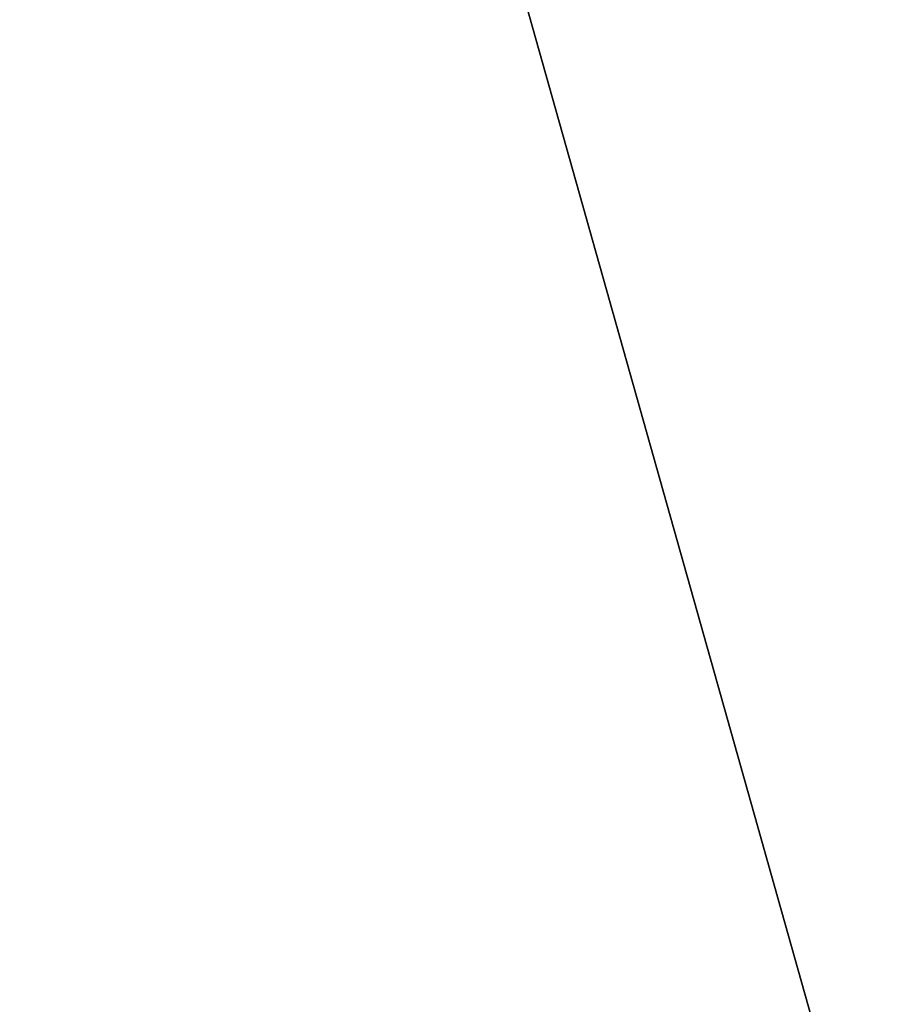
# Model space of a CAD drawing. Units: millimetres. Extents: x -600 to 600, y -10 to 525.
# Drawn here: x 88 to 131, y 282 to 330 of the extents above; entities that cross this region are included whole.
import ezdxf

# ---------------------------------------------------------------- set-up
doc = ezdxf.new("R2010")
doc.units = ezdxf.units.MM
doc.header["$LTSCALE"] = 65.185185
for name, color, linetype in [('1048', 7, 'CONTINUOUS'), ('1062', 7, 'CONTINUOUS'), ('168', 7, 'CONTINUOUS'), ('216', 7, 'CONTINUOUS'), ('488', 7, 'CONTINUOUS'), ('489', 7, 'CONTINUOUS')]:
    doc.layers.add(name, color=color, linetype=linetype)

msp = doc.modelspace()

# ---------------------------------------------------------------- linework, layer by layer
at = {"layer": '1048', "linetype": 'Continuous'}
for points in [[(584, 80, 642), (600, 485, 642), (-600, 485, 642), (584, 80, 642)], [(584, 80, 642), (-600, 485, 642), (-584, 80, 642), (584, 80, 642)]]:
    msp.add_3dface(points, dxfattribs=at)
at = {"layer": '1062', "linetype": 'Continuous'}
for points in [[(584, 485, 626), (584, 80, 626), (16, 80, 626), (584, 485, 626)], [(16, 485, 626), (584, 485, 626), (16, 80, 626), (16, 485, 626)]]:
    msp.add_3dface(points, dxfattribs=at)
at = {"layer": '168', "linetype": 'Continuous'}
for points in [[(529.3, 481.85, 291.6), (65.55, 487, 291.6), (368.536, 308.536, 291.6), (529.3, 481.85, 291.6)], [(65.55, 487, 291.6), (70.7, 481.85, 291.6), (365, 310, 291.6), (65.55, 487, 291.6)], [(368.536, 308.536, 291.6), (65.55, 487, 291.6), (365, 310, 291.6), (368.536, 308.536, 291.6)], [(70.7, 481.85, 291.6), (70.7, 107, 291.6), (177.5, 103, 291.6), (70.7, 481.85, 291.6)], [(365, 310, 291.6), (70.7, 481.85, 291.6), (235, 310, 291.6), (365, 310, 291.6)], [(235, 310, 291.6), (70.7, 481.85, 291.6), (231.464, 308.536, 291.6), (235, 310, 291.6)], [(231.464, 308.536, 291.6), (70.7, 481.85, 291.6), (230, 305, 291.6), (231.464, 308.536, 291.6)], [(230, 305, 291.6), (70.7, 481.85, 291.6), (230, 290, 291.6), (230, 305, 291.6)], [(230, 290, 291.6), (70.7, 481.85, 291.6), (210.5, 290, 291.6), (230, 290, 291.6)], [(210.5, 290, 291.6), (70.7, 481.85, 291.6), (201.308, 286.192, 291.6), (210.5, 290, 291.6)], [(201.308, 286.192, 291.6), (70.7, 481.85, 291.6), (197.5, 277, 291.6), (201.308, 286.192, 291.6)], [(197.5, 277, 291.6), (70.7, 481.85, 291.6), (197.5, 268, 291.6), (197.5, 277, 291.6)], [(197.5, 268, 291.6), (70.7, 481.85, 291.6), (182.5, 268, 291.6), (197.5, 268, 291.6)], [(182.5, 268, 291.6), (70.7, 481.85, 291.6), (178.964, 266.536, 291.6), (182.5, 268, 291.6)], [(178.964, 266.536, 291.6), (70.7, 481.85, 291.6), (177.5, 263, 291.6), (178.964, 266.536, 291.6)], [(177.5, 263, 291.6), (70.7, 481.85, 291.6), (177.5, 103, 291.6), (177.5, 263, 291.6)]]:
    msp.add_3dface(points, dxfattribs=at)
at = {"layer": '216', "linetype": 'Continuous'}
for points in [[(546.5, 487, 275.6), (199.893, 287.607, 275.6), (53.5, 487, 275.6), (546.5, 487, 275.6)], [(199.893, 287.607, 275.6), (53.5, 113, 275.6), (53.5, 487, 275.6), (199.893, 287.607, 275.6)], [(53.5, 113, 275.6), (199.893, 287.607, 275.6), (58.5, 113, 275.6), (53.5, 113, 275.6)], [(195.5, 277, 275.6), (58.5, 111, 275.6), (199.893, 287.607, 275.6), (195.5, 277, 275.6)], [(199.893, 287.607, 275.6), (58.5, 111, 275.6), (58.5, 113, 275.6), (199.893, 287.607, 275.6)]]:
    msp.add_3dface(points, dxfattribs=at)
at = {"layer": '488', "linetype": 'Continuous'}
for points in [[(529.3, 111, 608.25), (529.3, 481.85, 608.25), (65.55, 487, 608.25), (529.3, 111, 608.25)], [(70.7, 481.85, 608.25), (529.3, 111, 608.25), (65.55, 487, 608.25), (70.7, 481.85, 608.25)], [(70.7, 111, 608.25), (529.3, 111, 608.25), (70.7, 481.85, 608.25), (70.7, 111, 608.25)]]:
    msp.add_3dface(points, dxfattribs=at)
at = {"layer": '489', "linetype": 'Continuous'}
for points in [[(53.5, 487, 592.25), (546.5, 487, 592.25), (53.5, 113.1, 592.25), (53.5, 487, 592.25)], [(53.5, 113.1, 592.25), (546.5, 487, 592.25), (546.5, 113.1, 592.25), (53.5, 113.1, 592.25)]]:
    msp.add_3dface(points, dxfattribs=at)

doc.saveas('drawing.dxf')
